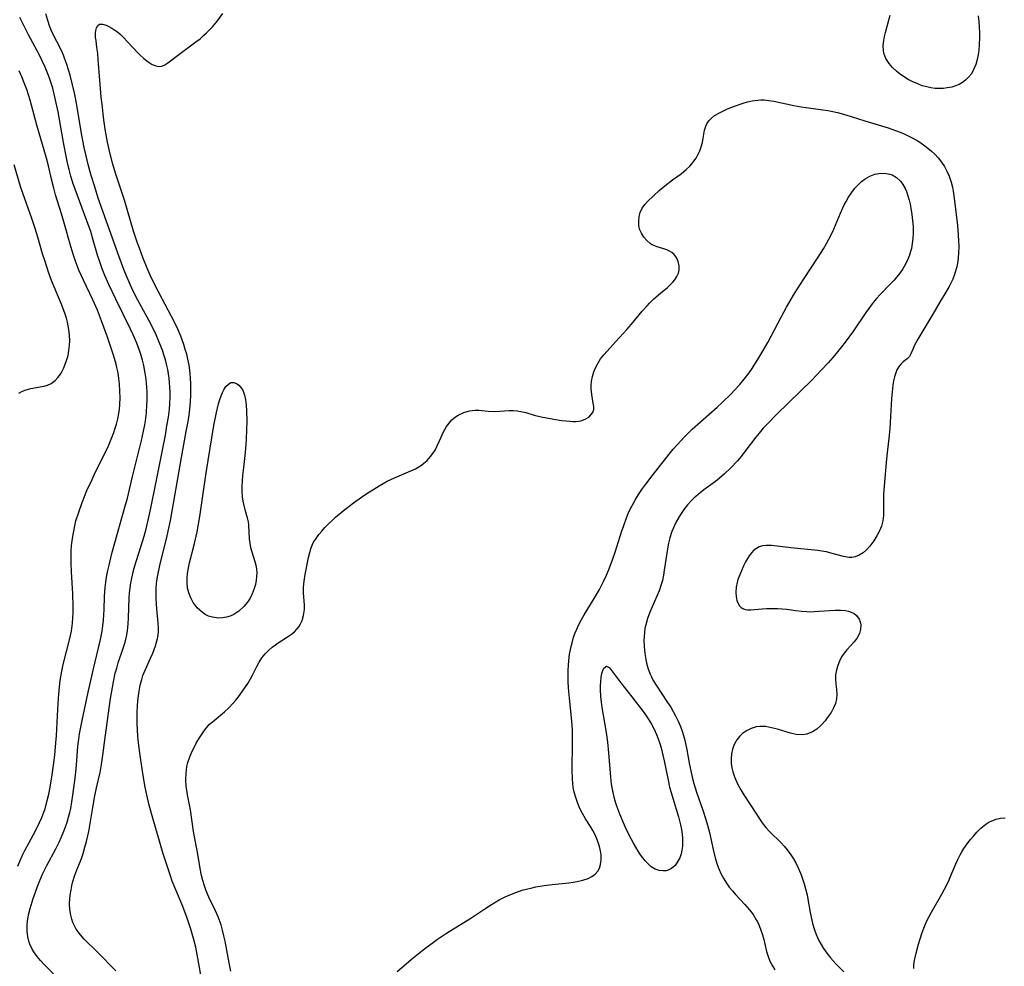
# Model space of a CAD drawing. Units: inches. Extents: x 2059445 to 2064891, y 232669 to 238075.
# Drawn here: x 2061770 to 2061903, y 233819 to 233947 of the extents above; entities that cross this region are included whole.
import ezdxf

# ---------------------------------------------------------------- set-up
doc = ezdxf.new("R2010")
doc.units = ezdxf.units.IN
doc.header["$MEASUREMENT"] = 0
doc.layers.add('c_01_T13S_R18E', color=103, linetype='Continuous')

msp = doc.modelspace()

# ---------------------------------------------------------------- linework, layer by layer
at = {"layer": 'c_01_T13S_R18E'}
for points in [[(2061774.9, 233817.98, 976), (2061773.59, 233819.31, 976), (2061773.13, 233819.82, 976), (2061772.7, 233820.34, 976), (2061772.35, 233820.83, 976), (2061772.03, 233821.34, 976), (2061771.71, 233821.99, 976), (2061771.56, 233822.42, 976), (2061771.42, 233822.99, 976), (2061771.33, 233823.78, 976), (2061771.33, 233824.59, 976), (2061771.38, 233825.09, 976), (2061771.43, 233825.44, 976), (2061771.58, 233826.16, 976), (2061771.75, 233826.81, 976), (2061772.18, 233828.18, 976), (2061772.73, 233829.8, 976), (2061772.95, 233830.39, 976), (2061773.42, 233831.47, 976), (2061774.01, 233832.63, 976), (2061775.22, 233834.89, 976), (2061775.65, 233835.77, 976), (2061775.99, 233836.5, 976), (2061776.29, 233837.24, 976), (2061776.53, 233837.86, 976), (2061776.74, 233838.49, 976), (2061776.93, 233839.13, 976), (2061777.1, 233839.77, 976), (2061777.23, 233840.33, 976), (2061777.39, 233841.21, 976), (2061777.53, 233842.09, 976), (2061777.87, 233844.78, 976), (2061778.01, 233846.15, 976), (2061778.19, 233848.73, 976), (2061778.31, 233849.66, 976), (2061778.43, 233850.39, 976), (2061778.78, 233852.19, 976), (2061779.59, 233856.02, 976), (2061780.3, 233859.15, 976), (2061781.26, 233863.14, 976), (2061781.48, 233864.25, 976), (2061781.58, 233864.97, 976), (2061781.66, 233865.72, 976), (2061781.74, 233867.17, 976), (2061781.8, 233868.92, 976), (2061781.88, 233870.14, 976), (2061781.96, 233870.84, 976), (2061782.07, 233871.54, 976), (2061782.23, 233872.42, 976), (2061782.39, 233873.14, 976), (2061782.79, 233874.73, 976), (2061784.54, 233880.96, 976), (2061784.87, 233882.2, 976), (2061785.56, 233885.13, 976), (2061786.79, 233889.96, 976), (2061787.06, 233891.21, 976), (2061787.22, 233892.09, 976), (2061787.3, 233892.64, 976), (2061787.43, 233893.69, 976), (2061787.51, 233894.79, 976), (2061787.53, 233895.39, 976), (2061787.53, 233896.56, 976), (2061787.5, 233897.16, 976), (2061787.41, 233898.23, 976), (2061787.29, 233899.07, 976), (2061787.1, 233900.09, 976), (2061786.92, 233900.8, 976), (2061786.72, 233901.46, 976), (2061786.5, 233902.11, 976), (2061786.13, 233903.09, 976), (2061785.64, 233904.21, 976), (2061785.28, 233904.98, 976), (2061783.31, 233909.03, 976), (2061782.37, 233911.03, 976), (2061781.85, 233912.24, 976), (2061781.49, 233913.14, 976), (2061781.16, 233914.06, 976), (2061780.85, 233914.99, 976), (2061780.17, 233917.33, 976), (2061779.92, 233918.16, 976), (2061779.7, 233918.78, 976), (2061778.13, 233923.01, 976), (2061777.53, 233924.75, 976), (2061777.25, 233925.65, 976), (2061777, 233926.56, 976), (2061776.84, 233927.22, 976), (2061776.64, 233928.11, 976), (2061776.25, 233930.17, 976), (2061775.52, 233934.3, 976), (2061775.15, 233936.13, 976), (2061774.8, 233937.53, 976), (2061774.6, 233938.2, 976), (2061774.37, 233938.87, 976), (2061774.16, 233939.46, 976), (2061773.79, 233940.35, 976), (2061773.39, 233941.22, 976), (2061772.96, 233942.08, 976), (2061771.53, 233944.71, 976), (2061770.94, 233945.87, 976), (2061770.38, 233947.03, 976)], [(2061783.31, 233818.39, 978), (2061780.83, 233820.94, 978), (2061779.06, 233822.69, 978), (2061778.54, 233823.26, 978), (2061778.25, 233823.65, 978), (2061777.98, 233824.05, 978), (2061777.74, 233824.48, 978), (2061777.53, 233824.92, 978), (2061777.37, 233825.39, 978), (2061777.23, 233825.92, 978), (2061777.12, 233826.67, 978), (2061777.08, 233827.44, 978), (2061777.1, 233828.12, 978), (2061777.15, 233828.6, 978), (2061777.27, 233829.36, 978), (2061777.44, 233830.13, 978), (2061777.7, 233831.03, 978), (2061777.93, 233831.66, 978), (2061778.66, 233833.57, 978), (2061778.89, 233834.23, 978), (2061779.15, 233835.09, 978), (2061779.36, 233835.85, 978), (2061779.67, 233837.19, 978), (2061779.87, 233838.27, 978), (2061780.21, 233840.45, 978), (2061780.48, 233842.02, 978), (2061780.71, 233843.08, 978), (2061781.19, 233845.18, 978), (2061781.4, 233846.23, 978), (2061781.58, 233847.49, 978), (2061781.88, 233849.9, 978), (2061782.61, 233855.15, 978), (2061782.84, 233856.66, 978), (2061782.98, 233857.41, 978), (2061783.24, 233858.56, 978), (2061783.43, 233859.26, 978), (2061783.64, 233859.95, 978), (2061784.3, 233861.93, 978), (2061784.55, 233862.75, 978), (2061784.74, 233863.51, 978), (2061784.89, 233864.27, 978), (2061784.99, 233865.23, 978), (2061785.03, 233866.04, 978), (2061785.11, 233868.7, 978), (2061785.15, 233869.41, 978), (2061785.23, 233870.11, 978), (2061785.33, 233870.75, 978), (2061785.45, 233871.38, 978), (2061785.74, 233872.59, 978), (2061786.05, 233873.64, 978), (2061786.73, 233875.76, 978), (2061787.12, 233877.06, 978), (2061787.4, 233878.05, 978), (2061787.68, 233879.2, 978), (2061788.04, 233880.84, 978), (2061788.73, 233884.4, 978), (2061789.5, 233888.2, 978), (2061789.99, 233890.69, 978), (2061790.21, 233891.93, 978), (2061790.4, 233893.14, 978), (2061790.53, 233894.2, 978), (2061790.59, 233894.86, 978), (2061790.63, 233895.85, 978), (2061790.63, 233896.5, 978), (2061790.61, 233897.16, 978), (2061790.57, 233897.78, 978), (2061790.5, 233898.39, 978), (2061790.42, 233898.95, 978), (2061790.32, 233899.53, 978), (2061790.2, 233900.1, 978), (2061790, 233900.87, 978), (2061789.8, 233901.51, 978), (2061789.59, 233902.15, 978), (2061789.25, 233903.02, 978), (2061788.73, 233904.23, 978), (2061788.33, 233905.09, 978), (2061787.82, 233906.1, 978), (2061786.28, 233908.93, 978), (2061785.67, 233910.12, 978), (2061785.28, 233910.94, 978), (2061784.69, 233912.26, 978), (2061784.38, 233913.04, 978), (2061783.75, 233914.77, 978), (2061780.95, 233922.69, 978), (2061780.46, 233924.2, 978), (2061779.99, 233925.72, 978), (2061779.58, 233927.2, 978), (2061779.29, 233928.39, 978), (2061779.05, 233929.52, 978), (2061778.68, 233931.4, 978), (2061777.99, 233935.48, 978), (2061777.77, 233936.66, 978), (2061777.48, 233937.98, 978), (2061777.14, 233939.28, 978), (2061776.93, 233940.01, 978), (2061776.71, 233940.73, 978), (2061776.45, 233941.43, 978), (2061776.24, 233941.97, 978), (2061775.92, 233942.68, 978), (2061774.79, 233944.94, 978), (2061774.43, 233945.79, 978), (2061774.14, 233946.65, 978), (2061773.89, 233947.53, 978)], [(2061795.43, 233814.06, 980), (2061794.39, 233820.11, 980), (2061794.08, 233821.59, 980), (2061793.78, 233822.77, 980), (2061793.42, 233824.02, 980), (2061792.87, 233825.67, 980), (2061792.24, 233827.32, 980), (2061791.4, 233829.32, 980), (2061790.92, 233830.52, 980), (2061790.67, 233831.23, 980), (2061790.08, 233832.98, 980), (2061789.71, 233834.18, 980), (2061788.29, 233839.01, 980), (2061787.82, 233840.75, 980), (2061787.48, 233842.16, 980), (2061787.26, 233843.21, 980), (2061786.99, 233844.75, 980), (2061786.6, 233847.45, 980), (2061786.38, 233849.17, 980), (2061786.3, 233850.06, 980), (2061786.23, 233850.92, 980), (2061786.18, 233851.78, 980), (2061786.17, 233852.52, 980), (2061786.19, 233853.31, 980), (2061786.22, 233854.1, 980), (2061786.28, 233854.89, 980), (2061786.44, 233856.14, 980), (2061786.59, 233856.95, 980), (2061786.8, 233857.74, 980), (2061786.97, 233858.26, 980), (2061787.3, 233859.09, 980), (2061787.99, 233860.59, 980), (2061788.3, 233861.29, 980), (2061788.48, 233861.75, 980), (2061788.66, 233862.26, 980), (2061788.81, 233862.77, 980), (2061788.92, 233863.25, 980), (2061789.01, 233863.73, 980), (2061789.05, 233864.18, 980), (2061789.06, 233864.61, 980), (2061789.03, 233865.34, 980), (2061788.84, 233867.26, 980), (2061788.75, 233868.65, 980), (2061788.75, 233869.63, 980), (2061788.77, 233870.13, 980), (2061788.86, 233871.02, 980), (2061788.97, 233871.81, 980), (2061789.23, 233873.12, 980), (2061790.23, 233877.12, 980), (2061790.68, 233879.18, 980), (2061791.09, 233881.46, 980), (2061792.15, 233887.69, 980), (2061792.82, 233891.19, 980), (2061793.05, 233892.53, 980), (2061793.18, 233893.37, 980), (2061793.28, 233894.19, 980), (2061793.37, 233895.2, 980), (2061793.42, 233896.09, 980), (2061793.44, 233897.17, 980), (2061793.43, 233897.73, 980), (2061793.4, 233898.28, 980), (2061793.33, 233899.1, 980), (2061793.19, 233900.12, 980), (2061793.03, 233900.95, 980), (2061792.87, 233901.61, 980), (2061792.68, 233902.27, 980), (2061792.48, 233902.92, 980), (2061792.06, 233904.05, 980), (2061791.52, 233905.29, 980), (2061790.84, 233906.7, 980), (2061789.11, 233909.92, 980), (2061788.21, 233911.7, 980), (2061787.95, 233912.26, 980), (2061787.53, 233913.24, 980), (2061786.95, 233914.67, 980), (2061786.49, 233915.91, 980), (2061786.19, 233916.75, 980), (2061785.71, 233918.2, 980), (2061784.48, 233922.39, 980), (2061784.09, 233923.61, 980), (2061783.26, 233926.04, 980), (2061782.89, 233927.26, 980), (2061782.54, 233928.67, 980), (2061782.2, 233930.24, 980), (2061781.93, 233931.71, 980), (2061781.7, 233933.26, 980), (2061781.45, 233935.31, 980), (2061781.34, 233936.31, 980), (2061781.14, 233938.58, 980), (2061780.95, 233941.38, 980), (2061780.87, 233942.2, 980), (2061780.77, 233942.99, 980), (2061780.64, 233943.93, 980), (2061780.59, 233944.35, 980), (2061780.58, 233944.97, 980), (2061780.61, 233945.28, 980), (2061780.71, 233945.66, 980), (2061780.88, 233945.95, 980), (2061781.12, 233946.13, 980), (2061781.52, 233946.15, 980), (2061782.02, 233946.01, 980), (2061782.37, 233945.85, 980), (2061782.77, 233945.63, 980), (2061783.18, 233945.36, 980), (2061783.52, 233945.1, 980), (2061783.9, 233944.78, 980), (2061784.4, 233944.29, 980), (2061784.9, 233943.78, 980), (2061786.28, 233942.29, 980), (2061786.5, 233942.07, 980), (2061787.08, 233941.54, 980), (2061787.66, 233941.08, 980), (2061788.19, 233940.73, 980), (2061788.71, 233940.51, 980), (2061789.13, 233940.45, 980), (2061789.53, 233940.5, 980), (2061789.93, 233940.66, 980), (2061790.34, 233940.93, 980), (2061791.82, 233942.08, 980), (2061794.11, 233943.76, 980), (2061794.67, 233944.19, 980), (2061795.2, 233944.65, 980), (2061795.56, 233944.99, 980), (2061795.87, 233945.29, 980), (2061796.33, 233945.8, 980), (2061797.01, 233946.6, 980), (2061797.76, 233947.57, 980)], [(2061899.64, 233947.26, 982), (2061899.71, 233946.51, 982), (2061899.75, 233945.76, 982), (2061899.78, 233945.01, 982), (2061899.79, 233944.29, 982), (2061899.76, 233943.43, 982), (2061899.69, 233942.58, 982), (2061899.62, 233942.07, 982), (2061899.48, 233941.39, 982), (2061899.3, 233940.73, 982), (2061899.05, 233940.11, 982), (2061898.7, 233939.47, 982), (2061898.33, 233939, 982), (2061897.91, 233938.59, 982), (2061897.5, 233938.29, 982), (2061897.05, 233938.03, 982), (2061896.56, 233937.83, 982), (2061896.05, 233937.67, 982), (2061895.45, 233937.54, 982), (2061894.94, 233937.48, 982), (2061894.42, 233937.47, 982), (2061893.84, 233937.49, 982), (2061893.25, 233937.57, 982), (2061892.71, 233937.68, 982), (2061892.08, 233937.85, 982), (2061891.47, 233938.08, 982), (2061890.73, 233938.41, 982), (2061890.2, 233938.69, 982), (2061889.69, 233939, 982), (2061888.98, 233939.49, 982), (2061888.59, 233939.81, 982), (2061888.06, 233940.3, 982), (2061887.6, 233940.83, 982), (2061887.17, 233941.51, 982), (2061886.9, 233942.25, 982), (2061886.84, 233942.62, 982), (2061886.82, 233943.28, 982), (2061886.89, 233943.97, 982), (2061886.98, 233944.49, 982), (2061887.1, 233945.02, 982), (2061887.74, 233947.35, 982)], [(2061770.08, 233832.54, 974), (2061770.41, 233833.31, 974), (2061770.72, 233834, 974), (2061771.03, 233834.63, 974), (2061772.49, 233837.29, 974), (2061773.03, 233838.41, 974), (2061773.33, 233839.11, 974), (2061773.6, 233839.81, 974), (2061773.76, 233840.29, 974), (2061774.06, 233841.37, 974), (2061774.26, 233842.26, 974), (2061774.44, 233843.2, 974), (2061774.72, 233844.86, 974), (2061774.91, 233846.16, 974), (2061775.08, 233847.51, 974), (2061775.23, 233849.16, 974), (2061775.29, 233850.13, 974), (2061775.47, 233853.71, 974), (2061775.56, 233855.15, 974), (2061775.66, 233856.27, 974), (2061775.82, 233857.58, 974), (2061776.03, 233858.84, 974), (2061776.23, 233859.74, 974), (2061777.11, 233863.24, 974), (2061777.31, 233864.24, 974), (2061777.45, 233865.3, 974), (2061777.51, 233866.03, 974), (2061777.54, 233866.77, 974), (2061777.55, 233867.56, 974), (2061777.49, 233869.26, 974), (2061777.32, 233872.27, 974), (2061777.28, 233873.43, 974), (2061777.27, 233874.22, 974), (2061777.29, 233875, 974), (2061777.34, 233875.79, 974), (2061777.41, 233876.44, 974), (2061777.49, 233877.01, 974), (2061777.72, 233878.22, 974), (2061777.93, 233879.11, 974), (2061778.3, 233880.32, 974), (2061778.76, 233881.6, 974), (2061779.41, 233883.21, 974), (2061780.1, 233884.73, 974), (2061780.54, 233885.64, 974), (2061781.81, 233888.2, 974), (2061782.31, 233889.27, 974), (2061782.7, 233890.16, 974), (2061783.05, 233891.07, 974), (2061783.18, 233891.48, 974), (2061783.4, 233892.19, 974), (2061783.58, 233892.9, 974), (2061783.72, 233893.63, 974), (2061783.8, 233894.21, 974), (2061783.86, 233894.87, 974), (2061783.89, 233895.75, 974), (2061783.87, 233896.63, 974), (2061783.8, 233897.61, 974), (2061783.72, 233898.34, 974), (2061783.61, 233899.08, 974), (2061783.46, 233899.8, 974), (2061783.36, 233900.25, 974), (2061783, 233901.5, 974), (2061782.2, 233903.9, 974), (2061781.39, 233906.13, 974), (2061780.82, 233907.55, 974), (2061780.21, 233908.96, 974), (2061778.94, 233911.6, 974), (2061778.33, 233912.95, 974), (2061777.85, 233914.19, 974), (2061777.54, 233915.11, 974), (2061777.22, 233916.15, 974), (2061776.31, 233919.47, 974), (2061775.99, 233920.55, 974), (2061775.19, 233923.1, 974), (2061774.93, 233924.02, 974), (2061774.64, 233925.23, 974), (2061774.23, 233927.05, 974), (2061773.97, 233928.08, 974), (2061772.67, 233932.54, 974), (2061771.74, 233935.88, 974), (2061771.29, 233937.33, 974), (2061771.05, 233938.03, 974), (2061770.65, 233939.04, 974), (2061770.27, 233939.84, 974)], [(2061798.81, 233818.38, 982), (2061798.59, 233819.47, 982), (2061798.05, 233822.39, 982), (2061797.89, 233823.14, 982), (2061797.71, 233823.88, 982), (2061797.5, 233824.61, 982), (2061797.38, 233824.98, 982), (2061797.11, 233825.69, 982), (2061796.71, 233826.59, 982), (2061795.87, 233828.34, 982), (2061795.51, 233829.2, 982), (2061795.27, 233829.89, 982), (2061795.05, 233830.59, 982), (2061794.86, 233831.28, 982), (2061794.67, 233832.23, 982), (2061794.36, 233834.16, 982), (2061793.79, 233837.23, 982), (2061793.36, 233840.14, 982), (2061793, 233842.15, 982), (2061792.82, 233843.36, 982), (2061792.77, 233844.18, 982), (2061792.79, 233845.09, 982), (2061792.9, 233845.98, 982), (2061793.02, 233846.52, 982), (2061793.27, 233847.29, 982), (2061793.6, 233848.03, 982), (2061793.9, 233848.63, 982), (2061794.21, 233849.2, 982), (2061794.58, 233849.84, 982), (2061794.94, 233850.4, 982), (2061795.31, 233850.93, 982), (2061795.72, 233851.42, 982), (2061795.92, 233851.64, 982), (2061796.56, 233852.21, 982), (2061797.98, 233853.36, 982), (2061798.56, 233853.91, 982), (2061799.12, 233854.52, 982), (2061799.49, 233854.95, 982), (2061799.84, 233855.4, 982), (2061800.39, 233856.15, 982), (2061801.1, 233857.2, 982), (2061801.47, 233857.81, 982), (2061801.73, 233858.29, 982), (2061802.34, 233859.48, 982), (2061802.66, 233860.07, 982), (2061803.02, 233860.63, 982), (2061803.46, 233861.19, 982), (2061803.96, 233861.7, 982), (2061804.38, 233862.07, 982), (2061804.83, 233862.41, 982), (2061805.19, 233862.66, 982), (2061806.33, 233863.38, 982), (2061807, 233863.84, 982), (2061807.4, 233864.17, 982), (2061807.71, 233864.49, 982), (2061807.99, 233864.83, 982), (2061808.24, 233865.25, 982), (2061808.44, 233865.69, 982), (2061808.64, 233866.36, 982), (2061808.75, 233867.15, 982), (2061808.75, 233867.8, 982), (2061808.64, 233869.39, 982), (2061808.63, 233870.18, 982), (2061808.7, 233870.98, 982), (2061808.84, 233871.9, 982), (2061809.31, 233874.17, 982), (2061809.48, 233874.88, 982), (2061809.62, 233875.37, 982), (2061809.8, 233875.84, 982), (2061809.99, 233876.24, 982), (2061810.22, 233876.63, 982), (2061810.68, 233877.27, 982), (2061811.08, 233877.74, 982), (2061811.5, 233878.21, 982), (2061811.97, 233878.69, 982), (2061812.47, 233879.16, 982), (2061812.96, 233879.61, 982), (2061813.99, 233880.47, 982), (2061815.37, 233881.55, 982), (2061816.44, 233882.33, 982), (2061817.17, 233882.83, 982), (2061818.09, 233883.42, 982), (2061818.82, 233883.87, 982), (2061819.92, 233884.47, 982), (2061820.88, 233884.94, 982), (2061823.73, 233886.17, 982), (2061824.42, 233886.56, 982), (2061824.82, 233886.85, 982), (2061825.32, 233887.29, 982), (2061825.77, 233887.8, 982), (2061826.08, 233888.22, 982), (2061826.36, 233888.67, 982), (2061826.64, 233889.23, 982), (2061827.17, 233890.44, 982), (2061827.44, 233891.03, 982), (2061827.67, 233891.46, 982), (2061827.93, 233891.87, 982), (2061828.26, 233892.32, 982), (2061828.63, 233892.74, 982), (2061829.12, 233893.16, 982), (2061829.5, 233893.41, 982), (2061830.23, 233893.75, 982), (2061831.01, 233893.97, 982), (2061831.38, 233894.02, 982), (2061831.79, 233894.05, 982), (2061832.25, 233894.05, 982), (2061832.69, 233894.02, 982), (2061833.55, 233893.94, 982), (2061834.32, 233893.9, 982), (2061835.1, 233893.93, 982), (2061836.37, 233894.02, 982), (2061836.91, 233894.02, 982), (2061837.45, 233893.98, 982), (2061837.92, 233893.9, 982), (2061838.62, 233893.73, 982), (2061839.74, 233893.41, 982), (2061840.68, 233893.17, 982), (2061841.88, 233892.92, 982), (2061843.42, 233892.68, 982), (2061844, 233892.61, 982), (2061844.56, 233892.56, 982), (2061845, 233892.54, 982), (2061845.42, 233892.55, 982), (2061846.02, 233892.63, 982), (2061846.6, 233892.83, 982), (2061847.09, 233893.13, 982), (2061847.4, 233893.43, 982), (2061847.63, 233893.77, 982), (2061847.76, 233894.14, 982), (2061847.78, 233894.56, 982), (2061847.71, 233895.01, 982), (2061847.5, 233896.19, 982), (2061847.43, 233896.93, 982), (2061847.43, 233897.35, 982), (2061847.48, 233897.97, 982), (2061847.6, 233898.6, 982), (2061847.77, 233899.23, 982), (2061847.99, 233899.76, 982), (2061848.31, 233900.38, 982), (2061848.69, 233900.98, 982), (2061849.11, 233901.51, 982), (2061849.56, 233902.02, 982), (2061850.77, 233903.32, 982), (2061852.24, 233904.93, 982), (2061852.88, 233905.67, 982), (2061854.32, 233907.42, 982), (2061854.96, 233908.14, 982), (2061855.31, 233908.5, 982), (2061855.88, 233909.07, 982), (2061856.76, 233909.84, 982), (2061857.7, 233910.63, 982), (2061858.1, 233910.99, 982), (2061858.43, 233911.32, 982), (2061858.71, 233911.66, 982), (2061858.99, 233912.09, 982), (2061859.19, 233912.55, 982), (2061859.29, 233912.99, 982), (2061859.29, 233913.56, 982), (2061859.17, 233914.13, 982), (2061858.99, 233914.56, 982), (2061858.8, 233914.84, 982), (2061858.58, 233915.1, 982), (2061858.31, 233915.34, 982), (2061857.99, 233915.54, 982), (2061857.62, 233915.71, 982), (2061857.23, 233915.85, 982), (2061856.33, 233916.1, 982), (2061855.89, 233916.27, 982), (2061855.63, 233916.39, 982), (2061855.38, 233916.56, 982), (2061854.93, 233916.94, 982), (2061854.53, 233917.4, 982), (2061854.2, 233917.93, 982), (2061853.96, 233918.5, 982), (2061853.86, 233919.02, 982), (2061853.83, 233919.59, 982), (2061853.89, 233920.18, 982), (2061854.05, 233920.74, 982), (2061854.31, 233921.3, 982), (2061854.65, 233921.81, 982), (2061855.02, 233922.22, 982), (2061855.82, 233922.99, 982), (2061856.61, 233923.69, 982), (2061857.37, 233924.34, 982), (2061858.41, 233925.13, 982), (2061859.54, 233925.96, 982), (2061860.25, 233926.54, 982), (2061860.72, 233926.99, 982), (2061861.01, 233927.3, 982), (2061861.29, 233927.65, 982), (2061861.57, 233928.07, 982), (2061861.81, 233928.51, 982), (2061862.06, 233929.05, 982), (2061862.28, 233929.62, 982), (2061862.45, 233930.19, 982), (2061862.55, 233930.75, 982), (2061862.72, 233931.85, 982), (2061862.87, 233932.38, 982), (2061863.01, 233932.71, 982), (2061863.29, 233933.12, 982), (2061863.64, 233933.48, 982), (2061864.06, 233933.81, 982), (2061864.71, 233934.2, 982), (2061865.25, 233934.46, 982), (2061865.82, 233934.71, 982), (2061866.61, 233935.02, 982), (2061867.94, 233935.48, 982), (2061868.53, 233935.65, 982), (2061869.13, 233935.79, 982), (2061869.88, 233935.9, 982), (2061870.32, 233935.93, 982), (2061870.75, 233935.92, 982), (2061871.39, 233935.85, 982), (2061872.07, 233935.74, 982), (2061874.75, 233935.19, 982), (2061875.73, 233935, 982), (2061876.42, 233934.89, 982), (2061878.66, 233934.6, 982), (2061879.34, 233934.5, 982), (2061880, 233934.38, 982), (2061880.65, 233934.23, 982), (2061881.79, 233933.92, 982), (2061884.35, 233933.09, 982), (2061887.47, 233932.15, 982), (2061888.45, 233931.82, 982), (2061889.08, 233931.57, 982), (2061889.71, 233931.31, 982), (2061890.16, 233931.09, 982), (2061890.61, 233930.86, 982), (2061891.37, 233930.44, 982), (2061891.87, 233930.12, 982), (2061892.62, 233929.6, 982), (2061893.32, 233929.03, 982), (2061893.78, 233928.59, 982), (2061894.21, 233928.13, 982), (2061894.68, 233927.54, 982), (2061895.07, 233926.95, 982), (2061895.41, 233926.31, 982), (2061895.7, 233925.63, 982), (2061895.96, 233924.84, 982), (2061896.14, 233924.15, 982), (2061896.25, 233923.61, 982), (2061896.44, 233922.33, 982), (2061896.83, 233918.97, 982), (2061896.94, 233917.66, 982), (2061896.98, 233916.92, 982), (2061896.99, 233916.19, 982), (2061896.96, 233915.21, 982), (2061896.86, 233914.16, 982), (2061896.73, 233913.41, 982), (2061896.54, 233912.68, 982), (2061896.44, 233912.36, 982), (2061896.19, 233911.72, 982), (2061895.9, 233911.09, 982), (2061895.72, 233910.74, 982), (2061895.27, 233909.98, 982), (2061894.51, 233908.74, 982), (2061893.51, 233907.03, 982), (2061891.49, 233903.66, 982), (2061891.04, 233902.82, 982), (2061890.85, 233902.39, 982), (2061890.55, 233901.66, 982), (2061890.34, 233901.29, 982), (2061890.06, 233901.01, 982), (2061889.52, 233900.59, 982), (2061889.23, 233900.33, 982), (2061888.96, 233900, 982), (2061888.67, 233899.51, 982), (2061888.5, 233899.1, 982), (2061888.34, 233898.58, 982), (2061888.22, 233898.02, 982), (2061888.12, 233897.42, 982), (2061888.01, 233896.53, 982), (2061887.94, 233895.62, 982), (2061887.72, 233891.57, 982), (2061887.63, 233890.69, 982), (2061887.27, 233887.48, 982), (2061886.94, 233883.82, 982), (2061886.87, 233882.69, 982), (2061886.85, 233882.13, 982), (2061886.85, 233880.56, 982), (2061886.83, 233879.83, 982), (2061886.76, 233879.13, 982), (2061886.59, 233878.43, 982), (2061886.33, 233877.76, 982), (2061885.97, 233877.09, 982), (2061885.56, 233876.45, 982), (2061885.01, 233875.72, 982), (2061884.58, 233875.23, 982), (2061884.12, 233874.81, 982), (2061883.59, 233874.48, 982), (2061883.03, 233874.26, 982), (2061882.59, 233874.18, 982), (2061882.2, 233874.18, 982), (2061881.47, 233874.3, 982), (2061879.95, 233874.73, 982), (2061879.16, 233874.94, 982), (2061878.8, 233875.01, 982), (2061878.01, 233875.12, 982), (2061874.37, 233875.49, 982), (2061871.73, 233875.8, 982), (2061871.02, 233875.81, 982), (2061870.54, 233875.75, 982), (2061870.08, 233875.6, 982), (2061869.72, 233875.41, 982), (2061869.38, 233875.16, 982), (2061869.04, 233874.81, 982), (2061868.73, 233874.4, 982), (2061868.51, 233874.03, 982), (2061868.26, 233873.59, 982), (2061868.03, 233873.13, 982), (2061867.55, 233872.06, 982), (2061867.22, 233871.21, 982), (2061867.1, 233870.79, 982), (2061866.97, 233870.16, 982), (2061866.93, 233869.48, 982), (2061866.98, 233868.92, 982), (2061867.09, 233868.39, 982), (2061867.26, 233867.98, 982), (2061867.44, 233867.67, 982), (2061867.65, 233867.45, 982), (2061867.89, 233867.28, 982), (2061868.2, 233867.17, 982), (2061868.54, 233867.11, 982), (2061868.95, 233867.11, 982), (2061870.5, 233867.26, 982), (2061871.07, 233867.3, 982), (2061871.83, 233867.32, 982), (2061872.6, 233867.3, 982), (2061873.2, 233867.26, 982), (2061873.76, 233867.2, 982), (2061875.03, 233867.02, 982), (2061875.78, 233866.93, 982), (2061876.5, 233866.88, 982), (2061877.01, 233866.87, 982), (2061877.52, 233866.88, 982), (2061878.19, 233866.92, 982), (2061879.59, 233867.04, 982), (2061880.34, 233867.08, 982), (2061881.06, 233867.08, 982), (2061881.73, 233867.01, 982), (2061882.12, 233866.93, 982), (2061882.5, 233866.8, 982), (2061882.88, 233866.61, 982), (2061883.2, 233866.35, 982), (2061883.57, 233865.85, 982), (2061883.71, 233865.49, 982), (2061883.78, 233865.11, 982), (2061883.76, 233864.47, 982), (2061883.61, 233863.94, 982), (2061883.3, 233863.33, 982), (2061882.89, 233862.8, 982), (2061881.89, 233861.72, 982), (2061881.53, 233861.26, 982), (2061881.2, 233860.76, 982), (2061880.91, 233860.2, 982), (2061880.67, 233859.62, 982), (2061880.5, 233859.02, 982), (2061880.39, 233858.34, 982), (2061880.38, 233857.8, 982), (2061880.43, 233857.09, 982), (2061880.51, 233856.39, 982), (2061880.54, 233855.75, 982), (2061880.51, 233855.12, 982), (2061880.37, 233854.49, 982), (2061880.12, 233853.88, 982), (2061879.8, 233853.28, 982), (2061879.41, 233852.71, 982), (2061879.16, 233852.39, 982), (2061878.98, 233852.15, 982), (2061878.44, 233851.54, 982), (2061877.87, 233851.02, 982), (2061877.29, 233850.64, 982), (2061876.52, 233850.34, 982), (2061875.92, 233850.26, 982), (2061875.06, 233850.32, 982), (2061874.3, 233850.49, 982), (2061872.55, 233851, 982), (2061871.73, 233851.22, 982), (2061870.92, 233851.37, 982), (2061870.6, 233851.39, 982), (2061870.18, 233851.39, 982), (2061869.69, 233851.32, 982), (2061869, 233851.12, 982), (2061868.36, 233850.81, 982), (2061867.83, 233850.44, 982), (2061867.41, 233850.05, 982), (2061867.06, 233849.59, 982), (2061866.71, 233848.94, 982), (2061866.5, 233848.34, 982), (2061866.36, 233847.71, 982), (2061866.3, 233847.02, 982), (2061866.32, 233846.37, 982), (2061866.41, 233845.81, 982), (2061866.55, 233845.25, 982), (2061866.76, 233844.59, 982), (2061867.02, 233843.94, 982), (2061867.26, 233843.44, 982), (2061867.6, 233842.81, 982), (2061868.01, 233842.14, 982), (2061870.48, 233838.4, 982), (2061870.97, 233837.77, 982), (2061871.48, 233837.2, 982), (2061873.06, 233835.66, 982), (2061873.47, 233835.21, 982), (2061873.86, 233834.73, 982), (2061874.35, 233834.06, 982), (2061874.7, 233833.53, 982), (2061875.02, 233832.99, 982), (2061875.35, 233832.31, 982), (2061875.65, 233831.6, 982), (2061875.85, 233831.07, 982), (2061876.14, 233830.16, 982), (2061876.33, 233829.47, 982), (2061876.54, 233828.65, 982), (2061876.66, 233828.07, 982), (2061876.97, 233826.27, 982), (2061877.17, 233825.25, 982), (2061877.28, 233824.81, 982), (2061877.49, 233824.06, 982), (2061877.75, 233823.33, 982), (2061878.12, 233822.5, 982), (2061878.43, 233821.95, 982), (2061878.77, 233821.42, 982), (2061879.22, 233820.78, 982), (2061879.72, 233820.16, 982), (2061880.44, 233819.36, 982), (2061881.51, 233818.28, 982)], [(2061770.23, 233896.38, 972), (2061770.71, 233896.62, 972), (2061771.21, 233896.81, 972), (2061771.86, 233896.98, 972), (2061773.11, 233897.2, 972), (2061773.64, 233897.31, 972), (2061774.1, 233897.45, 972), (2061774.6, 233897.68, 972), (2061775.14, 233898.09, 972), (2061775.51, 233898.48, 972), (2061775.83, 233898.94, 972), (2061776.06, 233899.31, 972), (2061776.29, 233899.78, 972), (2061776.5, 233900.27, 972), (2061776.67, 233900.76, 972), (2061776.86, 233901.43, 972), (2061776.99, 233902.12, 972), (2061777.07, 233902.83, 972), (2061777.09, 233903.43, 972), (2061777.06, 233904.2, 972), (2061776.98, 233904.97, 972), (2061776.79, 233905.94, 972), (2061776.64, 233906.47, 972), (2061776.42, 233907.14, 972), (2061775.92, 233908.46, 972), (2061774.65, 233911.57, 972), (2061774.29, 233912.53, 972), (2061774, 233913.39, 972), (2061773.72, 233914.25, 972), (2061773.44, 233915.17, 972), (2061772.8, 233917.43, 972), (2061772.44, 233918.59, 972), (2061771.98, 233919.95, 972), (2061770.77, 233923.34, 972), (2061770.47, 233924.26, 972), (2061769.62, 233927.16, 972)], [(2061821.24, 233818.32, 984), (2061823.41, 233820.17, 984), (2061824.75, 233821.24, 984), (2061826.71, 233822.68, 984), (2061827.91, 233823.5, 984), (2061831.18, 233825.51, 984), (2061832.94, 233826.7, 984), (2061833.99, 233827.38, 984), (2061835, 233827.97, 984), (2061835.83, 233828.39, 984), (2061836.69, 233828.77, 984), (2061837.61, 233829.11, 984), (2061838.27, 233829.32, 984), (2061839.29, 233829.58, 984), (2061839.94, 233829.72, 984), (2061841.1, 233829.91, 984), (2061842.14, 233830.05, 984), (2061844.43, 233830.3, 984), (2061844.99, 233830.37, 984), (2061845.54, 233830.46, 984), (2061846.3, 233830.63, 984), (2061847, 233830.86, 984), (2061847.51, 233831.12, 984), (2061847.95, 233831.44, 984), (2061848.34, 233831.87, 984), (2061848.55, 233832.25, 984), (2061848.7, 233832.76, 984), (2061848.77, 233833.32, 984), (2061848.76, 233834.02, 984), (2061848.72, 233834.36, 984), (2061848.54, 233835.18, 984), (2061848.27, 233836.01, 984), (2061847.95, 233836.75, 984), (2061847.65, 233837.33, 984), (2061847.32, 233837.9, 984), (2061846.68, 233838.94, 984), (2061846.26, 233839.64, 984), (2061845.91, 233840.33, 984), (2061845.62, 233840.99, 984), (2061845.38, 233841.67, 984), (2061845.14, 233842.52, 984), (2061845.01, 233843.2, 984), (2061844.94, 233843.74, 984), (2061844.89, 233844.28, 984), (2061844.85, 233845.53, 984), (2061844.91, 233849.13, 984), (2061844.89, 233850.92, 984), (2061844.82, 233852.11, 984), (2061844.48, 233855.2, 984), (2061844.41, 233856.1, 984), (2061844.34, 233857.31, 984), (2061844.33, 233858.18, 984), (2061844.34, 233858.98, 984), (2061844.37, 233859.63, 984), (2061844.42, 233860.28, 984), (2061844.52, 233861.12, 984), (2061844.72, 233862.19, 984), (2061844.89, 233862.87, 984), (2061845.06, 233863.44, 984), (2061845.26, 233864, 984), (2061845.47, 233864.52, 984), (2061845.7, 233865.04, 984), (2061846.08, 233865.74, 984), (2061846.48, 233866.43, 984), (2061847.84, 233868.63, 984), (2061848.5, 233869.79, 984), (2061849.15, 233871.04, 984), (2061849.5, 233871.79, 984), (2061849.82, 233872.55, 984), (2061850.31, 233873.86, 984), (2061850.65, 233874.89, 984), (2061851.57, 233877.78, 984), (2061851.77, 233878.38, 984), (2061852.19, 233879.52, 984), (2061852.43, 233880.11, 984), (2061852.69, 233880.69, 984), (2061853.13, 233881.53, 984), (2061853.4, 233882.01, 984), (2061853.82, 233882.68, 984), (2061854.26, 233883.34, 984), (2061854.81, 233884.1, 984), (2061855.66, 233885.21, 984), (2061857.93, 233888.11, 984), (2061858.5, 233888.79, 984), (2061859.03, 233889.4, 984), (2061860.06, 233890.51, 984), (2061861.06, 233891.49, 984), (2061864.41, 233894.47, 984), (2061865.11, 233895.12, 984), (2061866.3, 233896.27, 984), (2061866.77, 233896.75, 984), (2061867.49, 233897.55, 984), (2061868.05, 233898.24, 984), (2061868.59, 233898.94, 984), (2061869.04, 233899.57, 984), (2061869.81, 233900.76, 984), (2061870.63, 233902.11, 984), (2061871.23, 233903.19, 984), (2061873.03, 233906.62, 984), (2061873.79, 233907.98, 984), (2061874.85, 233909.79, 984), (2061875.24, 233910.42, 984), (2061876.06, 233911.71, 984), (2061878.05, 233914.69, 984), (2061878.77, 233915.85, 984), (2061879.18, 233916.54, 984), (2061879.81, 233917.73, 984), (2061880.16, 233918.48, 984), (2061881.06, 233920.64, 984), (2061881.56, 233921.76, 984), (2061881.8, 233922.22, 984), (2061882.14, 233922.82, 984), (2061882.52, 233923.4, 984), (2061883, 233924.02, 984), (2061883.43, 233924.49, 984), (2061883.9, 233924.91, 984), (2061884.39, 233925.28, 984), (2061885.03, 233925.65, 984), (2061885.7, 233925.91, 984), (2061886.2, 233926.02, 984), (2061886.97, 233926.06, 984), (2061887.7, 233925.93, 984), (2061888.02, 233925.81, 984), (2061888.61, 233925.45, 984), (2061889.13, 233924.96, 984), (2061889.48, 233924.5, 984), (2061889.77, 233923.99, 984), (2061889.96, 233923.57, 984), (2061890.11, 233923.13, 984), (2061890.32, 233922.39, 984), (2061890.44, 233921.87, 984), (2061890.54, 233921.34, 984), (2061890.68, 233920.47, 984), (2061890.78, 233919.66, 984), (2061890.84, 233918.85, 984), (2061890.85, 233917.93, 984), (2061890.81, 233917.23, 984), (2061890.73, 233916.55, 984), (2061890.61, 233915.87, 984), (2061890.5, 233915.46, 984), (2061890.35, 233914.99, 984), (2061890.17, 233914.52, 984), (2061889.82, 233913.77, 984), (2061889.45, 233913.14, 984), (2061889.04, 233912.53, 984), (2061888.67, 233912.06, 984), (2061888.28, 233911.62, 984), (2061887.75, 233911.05, 984), (2061886.39, 233909.67, 984), (2061885.92, 233909.14, 984), (2061885.46, 233908.58, 984), (2061884.95, 233907.91, 984), (2061884.45, 233907.23, 984), (2061882.79, 233904.78, 984), (2061881.7, 233903.26, 984), (2061881.19, 233902.59, 984), (2061880.65, 233901.92, 984), (2061880.02, 233901.18, 984), (2061879.37, 233900.45, 984), (2061878.48, 233899.49, 984), (2061877.12, 233898.09, 984), (2061872.45, 233893.52, 984), (2061871.19, 233892.24, 984), (2061870.64, 233891.64, 984), (2061870.06, 233890.95, 984), (2061869.63, 233890.4, 984), (2061868.03, 233888.29, 984), (2061867.66, 233887.83, 984), (2061867.16, 233887.24, 984), (2061866.27, 233886.28, 984), (2061865.41, 233885.46, 984), (2061864.73, 233884.88, 984), (2061864.19, 233884.46, 984), (2061862.63, 233883.3, 984), (2061862.11, 233882.89, 984), (2061861.29, 233882.19, 984), (2061860.93, 233881.84, 984), (2061860.41, 233881.28, 984), (2061859.92, 233880.68, 984), (2061859.54, 233880.12, 984), (2061859.18, 233879.55, 984), (2061858.9, 233879.01, 984), (2061858.65, 233878.51, 984), (2061858.32, 233877.69, 984), (2061858.04, 233876.84, 984), (2061857.86, 233876.11, 984), (2061857.71, 233875.34, 984), (2061857.29, 233872.48, 984), (2061857.17, 233871.78, 984), (2061857.03, 233871.09, 984), (2061856.84, 233870.41, 984), (2061856.59, 233869.68, 984), (2061856.3, 233868.96, 984), (2061855.35, 233866.81, 984), (2061855.03, 233865.97, 984), (2061854.79, 233865.11, 984), (2061854.68, 233864.59, 984), (2061854.6, 233864.07, 984), (2061854.55, 233863.54, 984), (2061854.54, 233863.01, 984), (2061854.56, 233862.19, 984), (2061854.6, 233861.7, 984), (2061854.66, 233861.21, 984), (2061854.79, 233860.44, 984), (2061854.95, 233859.73, 984), (2061855.16, 233859.03, 984), (2061855.37, 233858.46, 984), (2061855.54, 233858.08, 984), (2061855.79, 233857.6, 984), (2061856.17, 233856.96, 984), (2061857.74, 233854.62, 984), (2061858.15, 233853.97, 984), (2061858.49, 233853.39, 984), (2061858.81, 233852.81, 984), (2061859.21, 233851.99, 984), (2061859.47, 233851.37, 984), (2061859.7, 233850.73, 984), (2061860.01, 233849.7, 984), (2061860.16, 233849.1, 984), (2061860.33, 233848.25, 984), (2061860.69, 233846.2, 984), (2061860.85, 233845.4, 984), (2061861.04, 233844.55, 984), (2061861.26, 233843.7, 984), (2061861.63, 233842.5, 984), (2061862.47, 233840.11, 984), (2061862.89, 233838.82, 984), (2061863.13, 233838.05, 984), (2061863.39, 233837.06, 984), (2061863.87, 233834.77, 984), (2061864.14, 233833.64, 984), (2061864.37, 233832.89, 984), (2061864.64, 233832.16, 984), (2061864.95, 233831.45, 984), (2061865.3, 233830.81, 984), (2061865.66, 233830.24, 984), (2061866.05, 233829.7, 984), (2061866.47, 233829.19, 984), (2061866.91, 233828.69, 984), (2061868.17, 233827.34, 984), (2061868.77, 233826.64, 984), (2061869.26, 233825.99, 984), (2061869.69, 233825.31, 984), (2061869.86, 233825.01, 984), (2061870.07, 233824.54, 984), (2061870.31, 233823.91, 984), (2061870.52, 233823.27, 984), (2061870.7, 233822.62, 984), (2061871.09, 233821.03, 984), (2061871.29, 233820.36, 984), (2061871.53, 233819.71, 984), (2061871.86, 233819.07, 984), (2061872.18, 233818.56, 984)], [(2061890.94, 233818.71, 982), (2061890.94, 233819.15, 982), (2061890.98, 233819.59, 982), (2061891.06, 233820.02, 982), (2061891.24, 233820.79, 982), (2061891.57, 233822, 982), (2061891.79, 233822.71, 982), (2061892.06, 233823.56, 982), (2061892.39, 233824.4, 982), (2061892.71, 233825.14, 982), (2061893.32, 233826.32, 982), (2061894.72, 233828.77, 982), (2061895.38, 233830.03, 982), (2061895.7, 233830.7, 982), (2061896, 233831.38, 982), (2061896.61, 233832.84, 982), (2061896.87, 233833.42, 982), (2061897.18, 233834.05, 982), (2061897.42, 233834.48, 982), (2061897.7, 233834.92, 982), (2061898.14, 233835.54, 982), (2061898.6, 233836.13, 982), (2061899.02, 233836.64, 982), (2061899.45, 233837.13, 982), (2061899.96, 233837.64, 982), (2061900.64, 233838.19, 982), (2061901.05, 233838.45, 982), (2061901.47, 233838.67, 982), (2061902.06, 233838.89, 982), (2061902.65, 233839.02, 982), (2061903.25, 233839.04, 982)]]:
    msp.add_polyline3d(points, dxfattribs=at)
for points in [[(2061795.04, 233882.49, 982), (2061795.49, 233885.62, 982), (2061796.53, 233892, 982), (2061796.87, 233893.75, 982), (2061797.01, 233894.34, 982), (2061797.17, 233894.94, 982), (2061797.34, 233895.52, 982), (2061797.51, 233895.98, 982), (2061797.69, 233896.43, 982), (2061797.9, 233896.83, 982), (2061798.17, 233897.25, 982), (2061798.49, 233897.58, 982), (2061798.84, 233897.78, 982), (2061799.22, 233897.81, 982), (2061799.6, 233897.68, 982), (2061799.91, 233897.46, 982), (2061800.19, 233897.14, 982), (2061800.42, 233896.75, 982), (2061800.65, 233896.11, 982), (2061800.78, 233895.44, 982), (2061800.87, 233894.72, 982), (2061800.93, 233893.96, 982), (2061800.96, 233892.56, 982), (2061800.95, 233891.39, 982), (2061800.9, 233890.17, 982), (2061800.86, 233889.44, 982), (2061800.77, 233888.36, 982), (2061800.51, 233886.33, 982), (2061800.39, 233885.24, 982), (2061800.34, 233884.51, 982), (2061800.32, 233883.79, 982), (2061800.32, 233883.08, 982), (2061800.37, 233882.39, 982), (2061800.46, 233881.79, 982), (2061800.57, 233881.21, 982), (2061800.71, 233880.65, 982), (2061801.04, 233879.52, 982), (2061801.16, 233878.98, 982), (2061801.22, 233878.54, 982), (2061801.31, 233876.68, 982), (2061801.38, 233876.1, 982), (2061801.49, 233875.51, 982), (2061801.64, 233874.94, 982), (2061802.07, 233873.65, 982), (2061802.2, 233873.17, 982), (2061802.28, 233872.66, 982), (2061802.31, 233872.12, 982), (2061802.29, 233871.57, 982), (2061802.24, 233871.13, 982), (2061802.14, 233870.56, 982), (2061801.98, 233870, 982), (2061801.72, 233869.3, 982), (2061801.42, 233868.71, 982), (2061801.06, 233868.15, 982), (2061800.58, 233867.55, 982), (2061799.89, 233866.92, 982), (2061799.23, 233866.49, 982), (2061798.74, 233866.26, 982), (2061798.23, 233866.11, 982), (2061797.7, 233866.02, 982), (2061797.17, 233866, 982), (2061796.87, 233866.02, 982), (2061796.33, 233866.11, 982), (2061795.81, 233866.28, 982), (2061795.38, 233866.5, 982), (2061794.98, 233866.76, 982), (2061794.63, 233867.06, 982), (2061794.3, 233867.4, 982), (2061794.01, 233867.75, 982), (2061793.75, 233868.13, 982), (2061793.41, 233868.75, 982), (2061793.15, 233869.43, 982), (2061793, 233870.06, 982), (2061792.93, 233870.81, 982), (2061792.93, 233871.45, 982), (2061792.97, 233872, 982), (2061793.05, 233872.55, 982), (2061793.23, 233873.45, 982), (2061793.91, 233876.09, 982), (2061794.26, 233877.66, 982), (2061794.63, 233879.71, 982)], [(2061848.69, 233856.36, 986), (2061848.69, 233856.9, 986), (2061848.72, 233857.41, 986), (2061848.79, 233858.03, 986), (2061848.88, 233858.52, 986), (2061849, 233858.94, 986), (2061849.14, 233859.27, 986), (2061849.47, 233859.53, 986), (2061849.84, 233859.36, 986), (2061850.08, 233859.09, 986), (2061851.01, 233857.8, 986), (2061851.42, 233857.26, 986), (2061852.92, 233855.38, 986), (2061854.55, 233853.22, 986), (2061855.09, 233852.43, 986), (2061855.55, 233851.68, 986), (2061855.91, 233851.01, 986), (2061856.23, 233850.32, 986), (2061856.48, 233849.72, 986), (2061856.7, 233849.1, 986), (2061856.87, 233848.51, 986), (2061857.02, 233847.92, 986), (2061857.27, 233846.76, 986), (2061857.79, 233844.12, 986), (2061858.01, 233843.18, 986), (2061858.2, 233842.45, 986), (2061858.42, 233841.71, 986), (2061859.19, 233839.21, 986), (2061859.47, 233838.11, 986), (2061859.61, 233837.48, 986), (2061859.7, 233836.85, 986), (2061859.75, 233836.28, 986), (2061859.76, 233835.72, 986), (2061859.73, 233835.25, 986), (2061859.66, 233834.71, 986), (2061859.54, 233834.18, 986), (2061859.36, 233833.66, 986), (2061859.13, 233833.19, 986), (2061858.73, 233832.63, 986), (2061858.24, 233832.21, 986), (2061857.91, 233832.03, 986), (2061857.53, 233831.92, 986), (2061857.13, 233831.89, 986), (2061856.59, 233831.95, 986), (2061856.05, 233832.13, 986), (2061855.51, 233832.46, 986), (2061855.09, 233832.83, 986), (2061854.7, 233833.26, 986), (2061854.39, 233833.66, 986), (2061854.09, 233834.08, 986), (2061853.78, 233834.55, 986), (2061853.15, 233835.62, 986), (2061852.81, 233836.23, 986), (2061852.43, 233836.97, 986), (2061852.06, 233837.73, 986), (2061851.77, 233838.37, 986), (2061851.28, 233839.55, 986), (2061850.89, 233840.63, 986), (2061850.71, 233841.18, 986), (2061850.54, 233841.82, 986), (2061850.39, 233842.46, 986), (2061850.25, 233843.16, 986), (2061850.18, 233843.64, 986), (2061850.08, 233844.56, 986), (2061849.81, 233847.81, 986), (2061849.65, 233849.25, 986), (2061849.48, 233850.55, 986), (2061848.91, 233853.94, 986), (2061848.81, 233854.67, 986), (2061848.73, 233855.43, 986)]]:
    msp.add_polyline3d(points, close=True, dxfattribs=at)

doc.saveas('drawing.dxf')
